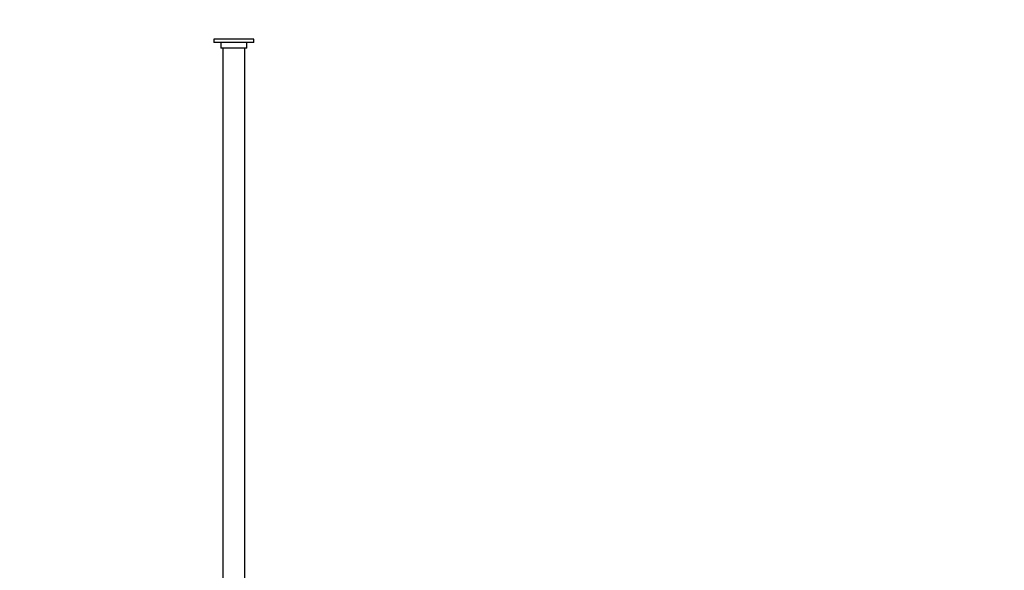
# Model space of a CAD drawing. Units: millimetres. Extents: x 0 to 1478, y 0 to 1758.
# Drawn here: x 1036 to 1478, y 1126 to 1374 of the extents above; entities that cross this region are included whole.
import ezdxf
from ezdxf import colors
from ezdxf.entities.mleader import LeaderData, LeaderLine
from ezdxf.math import Vec2, Vec3

# ---------------------------------------------------------------- set-up
doc = ezdxf.new("R2010")
doc.units = ezdxf.units.MM
doc.layers.add('DV4_Défaut', color=7, linetype='Continuous')
doc.layers.add('Défaut', color=7, linetype='Continuous')

# ---------------------------------------------------------------- blocks, each defined once
blk = doc.blocks.new('_DOT')
at = {"color": 0}
blk.add_line((0, 0), (-1, 0), dxfattribs=at)
at = {"color": 0, "const_width": 0.333}
blk.add_lwpolyline([(-0.1665, 0, 1), (0.1665, 0, 1)], format="xyb", close=True, dxfattribs=at)
blk = doc.blocks.new('SE3')
at = {"layer": 'DV4_Défaut', "color": 7, "linetype": 'Continuous'}
for p, q in [((1140.8, 1365.03), (1122.8, 1365.03)), ((1122.8, 1365.03), (1122.8, 1363.53)), ((1140.8, 1363.53), (1122.8, 1363.53)), ((1126, 1363.53), (1126, 1361.03)), ((1137.6, 1361.03), (1137.6, 1363.53)), ((1140.8, 1363.53), (1140.8, 1365.03)), ((1137.6, 1361.03), (1126, 1361.03)), ((1126.8, 1361.03), (1126.8, 1085.53)), ((1136.8, 1085.53), (1136.8, 1361.03))]:
    blk.add_line(p, q, dxfattribs=at)

msp = doc.modelspace()

# ---------------------------------------------------------------- block references
at = {"layer": 'Défaut'}
msp.add_blockref('SE3', (0, 0), dxfattribs=at)

# ---------------------------------------------------------------- leaders
at = {"layer": 'Défaut', "color": 7, "linetype": 'Continuous'}
ml = msp.add_multileader_mtext('Standard', dxfattribs=at)
ml.set_content('{\\pxsm0.9;\\fSolid Edge ISO|b1||i0||c0|p34;\\W1.;26/02/2018\\P}', color=256)
ml.set_leader_properties()
ml.set_arrow_properties(name='DOT')
ml.build(insert=Vec2(0, 0))
ml.multileader.update_dxf_attribs({"leader_type": 0, "dogleg_length": 0, "arrow_head_size": 12})
ctx = ml.context
ctx.base_point, ctx.char_height, ctx.arrow_head_size, ctx.landing_gap_size = Vec3(1390.41, 1750.71), 12, 12, 4.2
notes = []
notes.append((ctx, [(0, (0, 0, 0), (0, 0), (1, 0), 1, [])]))
ctx.mtext.insert = Vec3(1392.41, 1756.83)
for ctx, leaders in notes:
    for number, flags, end, landing, length, lines in leaders:
        leader = LeaderData()
        leader.index, (leader.has_last_leader_line, leader.has_dogleg_vector, leader.attachment_direction) = number, flags
        leader.last_leader_point, leader.dogleg_vector, leader.dogleg_length = Vec3(end), Vec3(landing), length
        for number, points, colour, breaks in lines:
            line = LeaderLine()
            line.index, line.vertices, line.color, line.breaks = number, Vec3.list(points), colors.encode_raw_color(colour), breaks
            leader.lines.append(line)
        ctx.leaders.append(leader)

doc.saveas('drawing.dxf')
